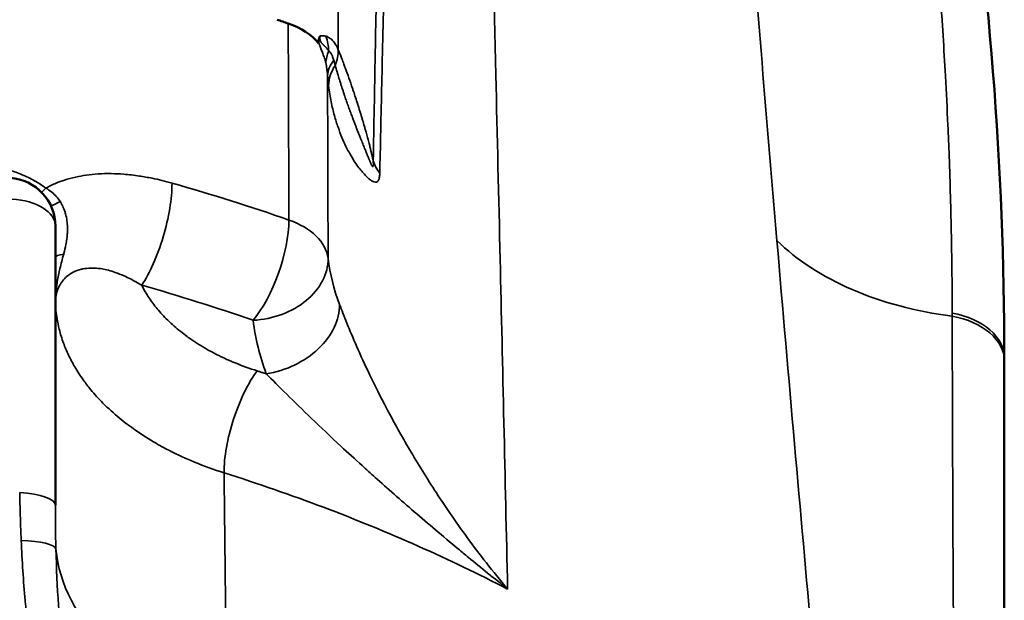
# Model space of a CAD drawing. Units: millimetres. Extents: x 0 to 2800, y 0 to 1980.
# Drawn here: x 1583 to 1616, y 1588 to 1607 of the extents above; entities that cross this region are included whole.
import ezdxf

# ---------------------------------------------------------------- set-up
doc = ezdxf.new("R2010")
doc.units = ezdxf.units.MM
doc.header["$LTSCALE"] = 6.666667
doc.layers.add('Visible (ISO)', color=7, linetype='Continuous', lineweight=50)
doc.layers.add('Visible Narrow (ISO)', color=7, linetype='Continuous', lineweight=35)

msp = doc.modelspace()

# ---------------------------------------------------------------- linework, layer by layer
at = {"layer": 'Visible (ISO)'}
for p, q in [((1593.308, 1606.542), (1593.309, 1606.507)), ((1616.07, 1596.071), (1616.07, 1595.967))]:
    msp.add_line(p, q, dxfattribs=at)
msp.add_arc((1582.97, 1600.435), 1.6, 359.9998, 86.2945, dxfattribs=at)
for centre, major_axis, start_param, end_param in [((1567.07, 1577.196), (53, 0), 1.074648, 1.082559), ((1591.11, 1605.743), (2.5, 0), 0.495903, 1.074648)]:
    msp.add_ellipse(centre, major_axis=major_axis, ratio=0.642788, start_param=start_param, end_param=end_param, dxfattribs=at)
for points in [[(1614.57, 1615.08), (1615.567, 1608.739), (1616.07, 1602.369), (1616.07, 1596.071)], [(1593.308, 1606.542), (1593.308, 1606.575), (1593.312, 1606.634), (1593.33, 1606.698), (1593.348, 1606.73), (1593.358, 1606.743)], [(1608.333, 1602.206), (1608.332, 1602.205), (1608.332, 1602.205), (1608.331, 1602.205)], [(1593.742, 1593.419), (1593.742, 1593.419), (1593.742, 1593.419), (1593.742, 1593.419)]]:
    msp.add_open_spline(points, degree=3, dxfattribs=at)
for points, knots in [([(1584.57, 1600.435), (1584.57, 1599.797), (1584.57, 1599.167), (1584.57, 1598.548), (1584.57, 1598.082), (1584.57, 1597.622), (1584.57, 1597.17), (1584.57, 1596.874), (1584.57, 1596.581), (1584.57, 1596.291), (1584.57, 1595.551), (1584.57, 1594.829), (1584.57, 1594.112), (1584.57, 1594.05), (1584.57, 1593.988), (1584.57, 1593.926), (1584.57, 1593.098), (1584.57, 1592.279), (1584.57, 1591.477), (1584.57, 1591.375), (1584.57, 1591.273), (1584.57, 1591.172)], [0.0000002, 0.0000002, 0.0000002, 0.0000002, 0.1901259, 0.1901259, 0.1901259, 0.3333333, 0.3333333, 0.3333333, 0.42712, 0.42712, 0.42712, 0.6666667, 0.6666667, 0.6666667, 0.6874688, 0.6874688, 0.6874688, 0.964811, 0.964811, 0.964811, 1, 1, 1, 1]), ([(1616.07, 1595.967), (1616.07, 1595.658), (1616.07, 1595.349), (1616.07, 1595.04), (1616.07, 1594.681), (1616.07, 1594.322), (1616.07, 1593.964), (1616.07, 1593.572), (1616.07, 1593.181), (1616.07, 1592.791), (1616.07, 1592.367), (1616.07, 1591.943), (1616.07, 1591.521), (1616.07, 1591.061), (1616.07, 1590.602), (1616.07, 1590.144), (1616.07, 1589.885), (1616.07, 1589.625), (1616.07, 1589.366), (1616.07, 1589.127), (1616.07, 1588.889), (1616.07, 1588.651), (1616.07, 1588.109), (1616.07, 1587.568), (1616.07, 1587.029), (1616.07, 1586.44), (1616.07, 1585.852), (1616.07, 1585.266), (1616.07, 1584.625), (1616.07, 1583.986), (1616.07, 1583.349), (1616.07, 1583.201), (1616.07, 1583.053), (1616.07, 1582.905), (1616.07, 1582.356), (1616.07, 1581.809), (1616.07, 1581.262), (1616.07, 1580.501), (1616.07, 1579.743), (1616.07, 1578.987), (1616.07, 1578.176), (1616.07, 1577.368), (1616.07, 1576.563)], [0, 0, 0, 0, 0.0463753, 0.0463753, 0.0463753, 0.1004171, 0.1004171, 0.1004171, 0.1594979, 0.1594979, 0.1594979, 0.2237285, 0.2237285, 0.2237285, 0.2936637, 0.2936637, 0.2936637, 0.3333333, 0.3333333, 0.3333333, 0.3699264, 0.3699264, 0.3699264, 0.4531389, 0.4531389, 0.4531389, 0.5441048, 0.5441048, 0.5441048, 0.6435539, 0.6435539, 0.6435539, 0.6666667, 0.6666667, 0.6666667, 0.7524425, 0.7524425, 0.7524425, 0.8718853, 0.8718853, 0.8718853, 0.9999993, 0.9999993, 0.9999993, 0.9999993])]:
    msp.add_open_spline(points, degree=3, knots=knots, dxfattribs=at)
at = {"layer": 'Visible Narrow (ISO)'}
for p, q in [((1593.959, 1617.061), (1593.959, 1606.287)), ((1614.34, 1597.551), (1614.34, 1597.447))]:
    msp.add_line(p, q, dxfattribs=at)
for centre, major_axis, ratio, start_param, end_param in [((1592.241, 1606.266), (-0.459, 1.428), 0.928601, 4.408967, 4.740917), ((1595.982, 1606.212), (-2.399, -0.702), 0.614499, 5.818509, 6.06467), ((1592.495, 1606.079), (1.385, 0.576), 0.829772, 5.574387, 5.981807), ((1596.1, 1605.536), (-2.493, -0.189), 0.526248, 5.832933, 6.22468), ((1596.128, 1605.249), (-2.481, -0.306), 0.6578, 5.779938, 6.191319), ((1597.562, 1602.946), (-2.5, 0.047), 0.688602, 0.230515, 0.487353), ((1567.07, 1620.093), (-49.247, 0), 0.642788, 2.562391, 2.562438), ((1587.435, 1600.389), (0.681, 2.405), 0.308923, 3.883703, 5.454506), ((1567.07, 1570.685), (-53, 0), 0.642788, 4.215732, 4.297303), ((1584.74, 1602.61), (-0.876, -1.218), 0.125673, 0.616757, 0.818969), ((1582.97, 1600.435), (1.6, 0), 0.563614, 0, 1.471306), ((1585.452, 1601.857), (-1.266, -0.805), 0.110227, 0.557054, 0.896656), ((1591.132, 1599.224), (0.822, 2.361), 0.365012, 3.903669, 5.474465), ((1591.132, 1599.224), (2.5, 0.01), 0.641571, 0.079851, 1.071693), ((1617.003, 1603.727), (-9.967, -0.811), 0.637031, 0.50334, 1.248906), ((1586.07, 1599.402), (-1.5, 0), 0.122029, 5.666655, 6.283183), ((1591.132, 1599.224), (2.48, 0.318), 0.763452, 4.61473, 6.188308), ((1609.593, 1600.202), (-16.024, 0), 0.638734, 0.082264, 0.233282), ((1567.07, 1568.77), (-50.5, 0), 0.642788, 4.215732, 4.297302), ((1586.07, 1598.143), (-1.5, 0), 0.282487, 6.1412, 6.283185), ((1591.572, 1597.449), (2.345, 0.867), 0.745283, 4.443486, 6.022112), ((1609.594, 1598.287), (-18.524, 0), 0.642788, 0.082312, 0.233326), ((1613.715, 1596.103), (2.354, -0.054), 0.641018, 0.014782, 1.317102), ((1613.713, 1595.999), (2.357, -0.054), 0.641082, 0.014648, 1.316116), ((1591.27, 1593.715), (0.751, 2.385), 0.33701, 0.751488, 2.334835), ((1582.97, 1591.172), (1.6, 0), 0.276434, 6.283185, 7.590748), ((1582.991, 1589.663), (1.599, 0.047), 0.211443, 0.046592, 1.282329), ((1594.57, 1590.118), (-10, 0), 0.653067, 0.060168, 1.125192)]:
    msp.add_ellipse(centre, major_axis=major_axis, ratio=ratio, start_param=start_param, end_param=end_param, dxfattribs=at)
for points, knots in [([(1598.427, 1637.126), (1598.553, 1632.067), (1598.68, 1626.891), (1598.808, 1621.619), (1598.82, 1621.134), (1598.831, 1620.648), (1598.843, 1620.16), (1598.959, 1615.358), (1599.075, 1610.472), (1599.192, 1605.451), (1599.239, 1603.431), (1599.287, 1601.39), (1599.334, 1599.328), (1599.417, 1595.743), (1599.5, 1592.096), (1599.583, 1588.392)], [0, 0, 0, 0, 0.3333333, 0.3333333, 0.3333333, 0.3640311, 0.3640311, 0.3640311, 0.6666667, 0.6666667, 0.6666667, 0.7883963, 0.7883963, 0.7883963, 1, 1, 1, 1]), ([(1606.984, 1618.816), (1607.148, 1616.729), (1607.479, 1612.547), (1607.991, 1606.258), (1608.345, 1602.057), (1608.521, 1599.954)], [0.0000001, 0.0000001, 0.0000001, 0.0000001, 0.3333333, 0.6666667, 1, 1, 1, 1]), ([(1613.135, 1616.012), (1613.245, 1615.166), (1613.349, 1614.316), (1613.444, 1613.464), (1613.544, 1612.57), (1613.636, 1611.673), (1613.72, 1610.774), (1613.746, 1610.495), (1613.771, 1610.217), (1613.795, 1609.938), (1613.848, 1609.323), (1613.898, 1608.707), (1613.943, 1608.09), (1614.009, 1607.201), (1614.067, 1606.309), (1614.116, 1605.415), (1614.146, 1604.872), (1614.173, 1604.327), (1614.197, 1603.782), (1614.213, 1603.438), (1614.227, 1603.093), (1614.239, 1602.748), (1614.272, 1601.863), (1614.297, 1600.977), (1614.314, 1600.088), (1614.329, 1599.244), (1614.338, 1598.398), (1614.34, 1597.551)], [0, 0, 0, 0, 0.140457, 0.140457, 0.140457, 0.287755, 0.287755, 0.287755, 0.333333, 0.333333, 0.333333, 0.433817, 0.433817, 0.433817, 0.578671, 0.578671, 0.578671, 0.666667, 0.666667, 0.666667, 0.722282, 0.722282, 0.722282, 0.864712, 0.864712, 0.864712, 1, 1, 1, 1]), ([(1595.121, 1602.599), (1595.143, 1603.782), (1595.165, 1604.962), (1595.187, 1606.14), (1595.188, 1606.164), (1595.188, 1606.188), (1595.189, 1606.211), (1595.211, 1607.413), (1595.234, 1608.611), (1595.256, 1609.807), (1595.257, 1609.848), (1595.258, 1609.889), (1595.259, 1609.929), (1595.28, 1611.084), (1595.302, 1612.236), (1595.324, 1613.386)], [0, 0, 0, 0, 0.326679, 0.326679, 0.326679, 0.333333, 0.333333, 0.333333, 0.666667, 0.666667, 0.666667, 0.678015, 0.678015, 0.678015, 1, 1, 1, 1]), ([(1595.338, 1602.182), (1595.342, 1602.338), (1595.345, 1602.495), (1595.349, 1602.651), (1595.371, 1603.676), (1595.394, 1604.704), (1595.417, 1605.735), (1595.444, 1606.924), (1595.471, 1608.118), (1595.498, 1609.315), (1595.524, 1610.513), (1595.551, 1611.714), (1595.578, 1612.92)], [0.0000002, 0.0000002, 0.0000002, 0.0000002, 0.0441532, 0.0441532, 0.0441532, 0.3333333, 0.3333333, 0.3333333, 0.6666667, 0.6666667, 0.6666667, 0.9999999, 0.9999999, 0.9999999, 0.9999999]), ([(1592.3, 1607.156), (1592.302, 1606.436), (1592.305, 1605.715), (1592.307, 1604.992), (1592.31, 1604.269), (1592.312, 1603.545), (1592.315, 1602.819), (1592.318, 1602.093), (1592.321, 1601.365), (1592.324, 1600.636)], [0, 0, 0, 0, 0.3333333, 0.3333333, 0.3333333, 0.6666667, 0.6666667, 0.6666667, 1, 1, 1, 1]), ([(1593.358, 1606.743), (1593.357, 1606.74), (1593.356, 1606.737), (1593.356, 1606.734), (1593.354, 1606.727), (1593.353, 1606.719), (1593.352, 1606.712), (1593.351, 1606.703), (1593.35, 1606.694), (1593.35, 1606.686), (1593.35, 1606.683), (1593.35, 1606.681), (1593.35, 1606.679), (1593.35, 1606.672), (1593.35, 1606.665), (1593.35, 1606.658), (1593.351, 1606.654), (1593.351, 1606.649), (1593.352, 1606.645), (1593.352, 1606.64), (1593.353, 1606.635), (1593.354, 1606.63), (1593.355, 1606.624), (1593.356, 1606.618), (1593.358, 1606.612), (1593.359, 1606.608), (1593.36, 1606.604), (1593.361, 1606.6), (1593.363, 1606.594), (1593.365, 1606.587), (1593.367, 1606.581), (1593.368, 1606.578), (1593.369, 1606.575), (1593.37, 1606.573), (1593.373, 1606.567), (1593.375, 1606.561), (1593.378, 1606.556), (1593.38, 1606.553), (1593.381, 1606.55), (1593.382, 1606.548), (1593.385, 1606.543), (1593.387, 1606.539), (1593.39, 1606.536), (1593.392, 1606.532), (1593.395, 1606.528), (1593.397, 1606.525), (1593.399, 1606.522), (1593.401, 1606.52), (1593.403, 1606.517), (1593.407, 1606.511), (1593.412, 1606.505), (1593.418, 1606.5), (1593.423, 1606.494), (1593.428, 1606.489), (1593.433, 1606.483), (1593.439, 1606.477), (1593.444, 1606.472), (1593.45, 1606.466), (1593.453, 1606.464), (1593.456, 1606.461), (1593.458, 1606.458), (1593.462, 1606.455), (1593.465, 1606.452), (1593.468, 1606.449), (1593.473, 1606.444), (1593.478, 1606.439), (1593.483, 1606.434), (1593.485, 1606.433), (1593.486, 1606.432), (1593.487, 1606.43), (1593.494, 1606.424), (1593.5, 1606.417), (1593.507, 1606.41), (1593.514, 1606.404), (1593.521, 1606.396), (1593.528, 1606.389), (1593.531, 1606.385), (1593.535, 1606.382), (1593.538, 1606.378), (1593.542, 1606.374), (1593.546, 1606.37), (1593.55, 1606.365), (1593.556, 1606.359), (1593.562, 1606.352), (1593.568, 1606.345), (1593.569, 1606.343), (1593.571, 1606.341), (1593.572, 1606.34), (1593.58, 1606.331), (1593.588, 1606.321), (1593.596, 1606.312), (1593.603, 1606.302), (1593.612, 1606.292), (1593.62, 1606.281), (1593.623, 1606.276), (1593.627, 1606.271), (1593.63, 1606.266), (1593.635, 1606.26), (1593.639, 1606.253), (1593.644, 1606.246)], [0, 0, 0, 0, 0.0150667, 0.0150667, 0.0150667, 0.05, 0.05, 0.05, 0.0898842, 0.0898842, 0.0898842, 0.1, 0.1, 0.1, 0.1300329, 0.1300329, 0.1300329, 0.15, 0.15, 0.15, 0.1726572, 0.1726572, 0.1726572, 0.2, 0.2, 0.2, 0.2175191, 0.2175191, 0.2175191, 0.25, 0.25, 0.25, 0.2651774, 0.2651774, 0.2651774, 0.3, 0.3, 0.3, 0.3189715, 0.3189715, 0.3189715, 0.35, 0.35, 0.35, 0.3795343, 0.3795343, 0.3795343, 0.4, 0.4, 0.4, 0.45, 0.45, 0.45, 0.5, 0.5, 0.5, 0.55, 0.55, 0.55, 0.5724545, 0.5724545, 0.5724545, 0.6, 0.6, 0.6, 0.6397158, 0.6397158, 0.6397158, 0.65, 0.65, 0.65, 0.7, 0.7, 0.7, 0.75, 0.75, 0.75, 0.7742938, 0.7742938, 0.7742938, 0.8, 0.8, 0.8, 0.8406834, 0.8406834, 0.8406834, 0.85, 0.85, 0.85, 0.9, 0.9, 0.9, 0.95, 0.95, 0.95, 0.9714626, 0.9714626, 0.9714626, 0.9999062, 0.9999062, 0.9999062, 0.9999062]), ([(1593.554, 1606.733), (1593.535, 1606.737), (1593.516, 1606.74), (1593.498, 1606.743), (1593.494, 1606.744), (1593.49, 1606.744), (1593.487, 1606.744), (1593.473, 1606.746), (1593.459, 1606.747), (1593.446, 1606.748), (1593.437, 1606.748), (1593.429, 1606.748), (1593.421, 1606.748), (1593.414, 1606.748), (1593.406, 1606.748), (1593.399, 1606.748), (1593.385, 1606.747), (1593.371, 1606.745), (1593.358, 1606.743)], [0, 0, 0, 0, 0.279049, 0.279049, 0.279049, 0.333333, 0.333333, 0.333333, 0.541049, 0.541049, 0.541049, 0.666667, 0.666667, 0.666667, 0.781723, 0.781723, 0.781723, 1, 1, 1, 1]), ([(1593.959, 1606.287), (1593.925, 1606.377), (1593.842, 1606.528), (1593.697, 1606.674), (1593.6, 1606.722), (1593.554, 1606.733)], [0.000045, 0.000045, 0.000045, 0.000045, 0.3333333, 0.6666667, 0.9999819, 0.9999819, 0.9999819, 0.9999819]), ([(1593.308, 1606.542), (1593.319, 1606.504), (1593.332, 1606.464), (1593.347, 1606.423), (1593.361, 1606.382), (1593.379, 1606.338), (1593.396, 1606.294), (1593.414, 1606.25), (1593.432, 1606.204), (1593.449, 1606.157), (1593.467, 1606.11), (1593.484, 1606.06), (1593.501, 1606.009), (1593.517, 1605.957), (1593.533, 1605.903), (1593.546, 1605.847)], [0, 0, 0, 0, 0.2, 0.2, 0.2, 0.4, 0.4, 0.4, 0.6, 0.6, 0.6, 0.8, 0.8, 0.8, 1, 1, 1, 1]), ([(1595.121, 1602.599), (1595.114, 1602.63), (1595.108, 1602.661), (1595.101, 1602.691), (1595.093, 1602.729), (1595.084, 1602.768), (1595.075, 1602.806), (1595.066, 1602.847), (1595.056, 1602.889), (1595.046, 1602.931), (1595.045, 1602.936), (1595.044, 1602.94), (1595.043, 1602.945), (1595.033, 1602.985), (1595.023, 1603.026), (1595.013, 1603.067), (1595, 1603.116), (1594.988, 1603.165), (1594.975, 1603.215), (1594.967, 1603.245), (1594.959, 1603.274), (1594.951, 1603.304), (1594.945, 1603.328), (1594.939, 1603.352), (1594.932, 1603.377), (1594.916, 1603.435), (1594.9, 1603.493), (1594.884, 1603.553), (1594.872, 1603.594), (1594.86, 1603.636), (1594.848, 1603.678), (1594.842, 1603.7), (1594.836, 1603.722), (1594.829, 1603.744), (1594.809, 1603.813), (1594.789, 1603.883), (1594.768, 1603.953), (1594.757, 1603.991), (1594.745, 1604.029), (1594.734, 1604.067), (1594.722, 1604.105), (1594.71, 1604.143), (1594.699, 1604.182), (1594.673, 1604.264), (1594.647, 1604.348), (1594.62, 1604.432), (1594.616, 1604.446), (1594.612, 1604.46), (1594.607, 1604.474), (1594.583, 1604.551), (1594.558, 1604.628), (1594.532, 1604.707), (1594.511, 1604.771), (1594.49, 1604.835), (1594.468, 1604.9), (1594.456, 1604.936), (1594.444, 1604.973), (1594.431, 1605.01), (1594.394, 1605.12), (1594.355, 1605.233), (1594.315, 1605.347), (1594.276, 1605.457), (1594.236, 1605.568), (1594.195, 1605.681), (1594.179, 1605.724), (1594.163, 1605.768), (1594.146, 1605.812), (1594.125, 1605.869), (1594.103, 1605.927), (1594.081, 1605.984), (1594.047, 1606.07), (1594.013, 1606.156), (1593.978, 1606.241), (1593.972, 1606.256), (1593.966, 1606.272), (1593.959, 1606.287)], [0, 0, 0, 0, 0.030085, 0.030085, 0.030085, 0.067002, 0.067002, 0.067002, 0.106772, 0.106772, 0.106772, 0.111111, 0.111111, 0.111111, 0.149452, 0.149452, 0.149452, 0.195189, 0.195189, 0.195189, 0.222222, 0.222222, 0.222222, 0.244178, 0.244178, 0.244178, 0.296617, 0.296617, 0.296617, 0.333333, 0.333333, 0.333333, 0.352675, 0.352675, 0.352675, 0.412525, 0.412525, 0.412525, 0.444444, 0.444444, 0.444444, 0.47638, 0.47638, 0.47638, 0.544468, 0.544468, 0.544468, 0.555556, 0.555556, 0.555556, 0.617051, 0.617051, 0.617051, 0.666667, 0.666667, 0.666667, 0.694352, 0.694352, 0.694352, 0.777778, 0.777778, 0.777778, 0.857923, 0.857923, 0.857923, 0.888889, 0.888889, 0.888889, 0.929068, 0.929068, 0.929068, 0.989136, 0.989136, 0.989136, 1, 1, 1, 1]), ([(1593.546, 1605.847), (1593.553, 1605.82), (1593.56, 1605.79), (1593.566, 1605.758), (1593.572, 1605.726), (1593.577, 1605.692), (1593.582, 1605.657), (1593.587, 1605.622), (1593.592, 1605.585), (1593.596, 1605.546), (1593.6, 1605.507), (1593.603, 1605.467), (1593.606, 1605.424)], [0.0001063, 0.0001063, 0.0001063, 0.0001063, 0.25, 0.25, 0.25, 0.5, 0.5, 0.5, 0.75, 0.75, 0.75, 0.9999914, 0.9999914, 0.9999914, 0.9999914]), ([(1593.812, 1605.937), (1593.817, 1605.918), (1593.823, 1605.9), (1593.828, 1605.881), (1593.828, 1605.879), (1593.829, 1605.877), (1593.829, 1605.875), (1593.834, 1605.858), (1593.838, 1605.842), (1593.843, 1605.825), (1593.845, 1605.816), (1593.847, 1605.807), (1593.849, 1605.799), (1593.852, 1605.788), (1593.855, 1605.778), (1593.857, 1605.767)], [0.0000069, 0.0000069, 0.0000069, 0.0000069, 0.3333333, 0.3333333, 0.3333333, 0.3681868, 0.3681868, 0.3681868, 0.6666667, 0.6666667, 0.6666667, 0.8170771, 0.8170771, 0.8170771, 0.9999745, 0.9999745, 0.9999745, 0.9999745]), ([(1593.857, 1605.767), (1593.862, 1605.75), (1593.867, 1605.734), (1593.872, 1605.717), (1593.893, 1605.644), (1593.915, 1605.572), (1593.935, 1605.503), (1593.942, 1605.482), (1593.948, 1605.462), (1593.954, 1605.442), (1593.973, 1605.378), (1593.992, 1605.317), (1594.011, 1605.256), (1594.025, 1605.214), (1594.038, 1605.171), (1594.051, 1605.13), (1594.062, 1605.096), (1594.073, 1605.061), (1594.084, 1605.028), (1594.108, 1604.955), (1594.131, 1604.884), (1594.154, 1604.816), (1594.156, 1604.809), (1594.159, 1604.802), (1594.161, 1604.795), (1594.181, 1604.735), (1594.201, 1604.677), (1594.221, 1604.62), (1594.238, 1604.57), (1594.255, 1604.522), (1594.272, 1604.475), (1594.276, 1604.463), (1594.281, 1604.451), (1594.285, 1604.439), (1594.306, 1604.38), (1594.326, 1604.324), (1594.345, 1604.27), (1594.355, 1604.245), (1594.364, 1604.219), (1594.373, 1604.194), (1594.383, 1604.167), (1594.393, 1604.141), (1594.403, 1604.115), (1594.422, 1604.065), (1594.44, 1604.016), (1594.457, 1603.97), (1594.46, 1603.962), (1594.464, 1603.953), (1594.467, 1603.945), (1594.481, 1603.908), (1594.495, 1603.871), (1594.509, 1603.836), (1594.523, 1603.797), (1594.538, 1603.76), (1594.552, 1603.724), (1594.553, 1603.72), (1594.555, 1603.715), (1594.557, 1603.711), (1594.573, 1603.671), (1594.588, 1603.632), (1594.602, 1603.595), (1594.611, 1603.572), (1594.62, 1603.55), (1594.629, 1603.528), (1594.634, 1603.514), (1594.64, 1603.501), (1594.645, 1603.487), (1594.659, 1603.452), (1594.672, 1603.419), (1594.685, 1603.387), (1594.69, 1603.375), (1594.695, 1603.363), (1594.699, 1603.352), (1594.707, 1603.332), (1594.715, 1603.312), (1594.723, 1603.293), (1594.735, 1603.263), (1594.747, 1603.234), (1594.758, 1603.206), (1594.76, 1603.202), (1594.761, 1603.199), (1594.763, 1603.195), (1594.772, 1603.171), (1594.782, 1603.148), (1594.791, 1603.125), (1594.801, 1603.099), (1594.812, 1603.074), (1594.822, 1603.05), (1594.831, 1603.026), (1594.841, 1603.002), (1594.85, 1602.98), (1594.858, 1602.962), (1594.865, 1602.944), (1594.872, 1602.927), (1594.873, 1602.923), (1594.875, 1602.918), (1594.877, 1602.914), (1594.886, 1602.893), (1594.894, 1602.873), (1594.902, 1602.853), (1594.907, 1602.84), (1594.913, 1602.827), (1594.918, 1602.814), (1594.92, 1602.808), (1594.923, 1602.802), (1594.925, 1602.796), (1594.933, 1602.778), (1594.94, 1602.761), (1594.947, 1602.744), (1594.951, 1602.733), (1594.956, 1602.722), (1594.96, 1602.712), (1594.962, 1602.706), (1594.965, 1602.7), (1594.967, 1602.694), (1594.974, 1602.679), (1594.98, 1602.663), (1594.986, 1602.649), (1594.99, 1602.639), (1594.994, 1602.63), (1594.997, 1602.622), (1595, 1602.617), (1595.002, 1602.611), (1595.004, 1602.606), (1595.01, 1602.593), (1595.015, 1602.58), (1595.02, 1602.567), (1595.024, 1602.558), (1595.028, 1602.55), (1595.032, 1602.541), (1595.033, 1602.538), (1595.034, 1602.535), (1595.036, 1602.532), (1595.041, 1602.52), (1595.046, 1602.51), (1595.05, 1602.499), (1595.055, 1602.489), (1595.059, 1602.48), (1595.064, 1602.471), (1595.068, 1602.462), (1595.073, 1602.453), (1595.077, 1602.446), (1595.081, 1602.439), (1595.085, 1602.432), (1595.089, 1602.427), (1595.093, 1602.421), (1595.096, 1602.417), (1595.1, 1602.415), (1595.103, 1602.412), (1595.106, 1602.411), (1595.109, 1602.412), (1595.112, 1602.413), (1595.114, 1602.416), (1595.117, 1602.42), (1595.119, 1602.425), (1595.121, 1602.432), (1595.122, 1602.44), (1595.123, 1602.443), (1595.123, 1602.447), (1595.123, 1602.45), (1595.124, 1602.456), (1595.125, 1602.463), (1595.125, 1602.47), (1595.126, 1602.481), (1595.126, 1602.493), (1595.126, 1602.507), (1595.126, 1602.52), (1595.125, 1602.534), (1595.124, 1602.55), (1595.124, 1602.56), (1595.123, 1602.571), (1595.122, 1602.582), (1595.122, 1602.588), (1595.121, 1602.593), (1595.121, 1602.599)], [0, 0, 0, 0, 0.0046611, 0.0046611, 0.0046611, 0.025, 0.025, 0.025, 0.0309846, 0.0309846, 0.0309846, 0.05, 0.05, 0.05, 0.0635617, 0.0635617, 0.0635617, 0.075, 0.075, 0.075, 0.1, 0.1, 0.1, 0.102552, 0.102552, 0.102552, 0.125, 0.125, 0.125, 0.1447671, 0.1447671, 0.1447671, 0.15, 0.15, 0.15, 0.175, 0.175, 0.175, 0.1870028, 0.1870028, 0.1870028, 0.2, 0.2, 0.2, 0.225, 0.225, 0.225, 0.2294517, 0.2294517, 0.2294517, 0.25, 0.25, 0.25, 0.2722005, 0.2722005, 0.2722005, 0.275, 0.275, 0.275, 0.3, 0.3, 0.3, 0.3153761, 0.3153761, 0.3153761, 0.325, 0.325, 0.325, 0.35, 0.35, 0.35, 0.3591012, 0.3591012, 0.3591012, 0.375, 0.375, 0.375, 0.4, 0.4, 0.4, 0.4035065, 0.4035065, 0.4035065, 0.425, 0.425, 0.425, 0.45, 0.45, 0.45, 0.475, 0.475, 0.475, 0.494875, 0.494875, 0.494875, 0.5, 0.5, 0.5, 0.525, 0.525, 0.525, 0.5421294, 0.5421294, 0.5421294, 0.55, 0.55, 0.55, 0.575, 0.575, 0.575, 0.5906648, 0.5906648, 0.5906648, 0.6, 0.6, 0.6, 0.625, 0.625, 0.625, 0.6407913, 0.6407913, 0.6407913, 0.65, 0.65, 0.65, 0.675, 0.675, 0.675, 0.693187, 0.693187, 0.693187, 0.7, 0.7, 0.7, 0.725, 0.725, 0.725, 0.75, 0.75, 0.75, 0.775, 0.775, 0.775, 0.8, 0.8, 0.8, 0.825, 0.825, 0.825, 0.85, 0.85, 0.85, 0.875, 0.875, 0.875, 0.9, 0.9, 0.9, 0.9090004, 0.9090004, 0.9090004, 0.925, 0.925, 0.925, 0.95, 0.95, 0.95, 0.975, 0.975, 0.975, 0.9918945, 0.9918945, 0.9918945, 0.9999999, 0.9999999, 0.9999999, 0.9999999]), ([(1593.606, 1605.424), (1593.607, 1604.754), (1593.611, 1603.412), (1593.617, 1601.391), (1593.622, 1600.039), (1593.624, 1599.361)], [0, 0, 0, 0, 0.3333333, 0.6666667, 1, 1, 1, 1]), ([(1593.606, 1605.424), (1593.608, 1605.387), (1593.615, 1605.314), (1593.626, 1605.203), (1593.634, 1605.13), (1593.639, 1605.093)], [0, 0, 0, 0, 0.3333333, 0.6666667, 0.9999898, 0.9999898, 0.9999898, 0.9999898]), ([(1593.639, 1605.093), (1593.663, 1604.901), (1593.692, 1604.724), (1593.725, 1604.561), (1593.758, 1604.397), (1593.794, 1604.246), (1593.833, 1604.106), (1593.871, 1603.966), (1593.912, 1603.836), (1593.954, 1603.714), (1593.996, 1603.593), (1594.039, 1603.48), (1594.083, 1603.375), (1594.127, 1603.27), (1594.171, 1603.172), (1594.216, 1603.081), (1594.261, 1602.989), (1594.306, 1602.905), (1594.351, 1602.826), (1594.395, 1602.747), (1594.44, 1602.673), (1594.483, 1602.605), (1594.527, 1602.537), (1594.571, 1602.475), (1594.613, 1602.416), (1594.656, 1602.358), (1594.697, 1602.305), (1594.738, 1602.256), (1594.778, 1602.207), (1594.818, 1602.163), (1594.856, 1602.123), (1594.895, 1602.084), (1594.932, 1602.048), (1594.967, 1602.018), (1595.003, 1601.987), (1595.037, 1601.961), (1595.069, 1601.941), (1595.101, 1601.921), (1595.131, 1601.906), (1595.158, 1601.898), (1595.185, 1601.891), (1595.208, 1601.89), (1595.23, 1601.897), (1595.251, 1601.903), (1595.269, 1601.918), (1595.285, 1601.94), (1595.3, 1601.963), (1595.313, 1601.994), (1595.322, 1602.034), (1595.331, 1602.074), (1595.337, 1602.123), (1595.338, 1602.182)], [0, 0, 0, 0, 0.058824, 0.058824, 0.058824, 0.117647, 0.117647, 0.117647, 0.176471, 0.176471, 0.176471, 0.235294, 0.235294, 0.235294, 0.294118, 0.294118, 0.294118, 0.352941, 0.352941, 0.352941, 0.411765, 0.411765, 0.411765, 0.470588, 0.470588, 0.470588, 0.529412, 0.529412, 0.529412, 0.588235, 0.588235, 0.588235, 0.647059, 0.647059, 0.647059, 0.705882, 0.705882, 0.705882, 0.764706, 0.764706, 0.764706, 0.823529, 0.823529, 0.823529, 0.882353, 0.882353, 0.882353, 0.941176, 0.941176, 0.941176, 1, 1, 1, 1]), ([(1584.254, 1601.698), (1584.132, 1601.787), (1584.007, 1601.868), (1583.876, 1601.942), (1583.745, 1602.015), (1583.609, 1602.082), (1583.471, 1602.139), (1583.332, 1602.197), (1583.191, 1602.246), (1583.049, 1602.285), (1582.908, 1602.325), (1582.766, 1602.355), (1582.623, 1602.376)], [0, 0, 0, 0, 0.25, 0.25, 0.25, 0.5, 0.5, 0.5, 0.75, 0.75, 0.75, 1, 1, 1, 1]), ([(1584.254, 1601.698), (1584.364, 1601.757), (1584.479, 1601.812), (1584.6, 1601.861), (1584.688, 1601.897), (1584.778, 1601.929), (1584.872, 1601.959), (1584.992, 1601.998), (1585.117, 1602.032), (1585.248, 1602.061), (1585.36, 1602.086), (1585.475, 1602.107), (1585.594, 1602.124), (1585.723, 1602.142), (1585.855, 1602.156), (1585.992, 1602.165), (1586.13, 1602.174), (1586.272, 1602.178), (1586.418, 1602.176), (1586.554, 1602.175), (1586.694, 1602.169), (1586.838, 1602.157), (1587.006, 1602.145), (1587.18, 1602.125), (1587.361, 1602.097), (1587.498, 1602.076), (1587.639, 1602.051), (1587.784, 1602.021), (1587.995, 1601.978), (1588.215, 1601.924), (1588.443, 1601.859)], [0.0000014, 0.0000014, 0.0000014, 0.0000014, 0.1162444, 0.1162444, 0.1162444, 0.2, 0.2, 0.2, 0.3076327, 0.3076327, 0.3076327, 0.4, 0.4, 0.4, 0.4998333, 0.4998333, 0.4998333, 0.6, 0.6, 0.6, 0.6925485, 0.6925485, 0.6925485, 0.8, 0.8, 0.8, 0.8812907, 0.8812907, 0.8812907, 0.9999982, 0.9999982, 0.9999982, 0.9999982]), ([(1584.732, 1601.246), (1584.696, 1601.302), (1584.614, 1601.412), (1584.456, 1601.564), (1584.326, 1601.656), (1584.254, 1601.698)], [0, 0, 0, 0, 0.3333333, 0.6666667, 0.9999421, 0.9999421, 0.9999421, 0.9999421]), ([(1584.846, 1599.508), (1584.847, 1599.513), (1584.848, 1599.517), (1584.85, 1599.522), (1584.877, 1599.622), (1584.902, 1599.724), (1584.922, 1599.831), (1584.924, 1599.841), (1584.925, 1599.85), (1584.927, 1599.86), (1584.945, 1599.959), (1584.959, 1600.062), (1584.967, 1600.165), (1584.969, 1600.189), (1584.97, 1600.213), (1584.971, 1600.236), (1584.976, 1600.331), (1584.974, 1600.425), (1584.966, 1600.517), (1584.964, 1600.547), (1584.96, 1600.578), (1584.956, 1600.609), (1584.945, 1600.69), (1584.929, 1600.77), (1584.907, 1600.846), (1584.897, 1600.883), (1584.886, 1600.918), (1584.873, 1600.953), (1584.849, 1601.02), (1584.821, 1601.084), (1584.79, 1601.143), (1584.772, 1601.179), (1584.752, 1601.213), (1584.732, 1601.246)], [0, 0, 0, 0, 0.007992, 0.007992, 0.007992, 0.184494, 0.184494, 0.184494, 0.2, 0.2, 0.2, 0.362663, 0.362663, 0.362663, 0.4, 0.4, 0.4, 0.549672, 0.549672, 0.549672, 0.6, 0.6, 0.6, 0.734924, 0.734924, 0.734924, 0.8, 0.8, 0.8, 0.925902, 0.925902, 0.925902, 1, 1, 1, 1]), ([(1584.585, 1598.203), (1584.595, 1598.32), (1584.611, 1598.444), (1584.632, 1598.575), (1584.633, 1598.581), (1584.634, 1598.586), (1584.635, 1598.592), (1584.658, 1598.729), (1584.687, 1598.873), (1584.723, 1599.026), (1584.758, 1599.178), (1584.8, 1599.338), (1584.846, 1599.508)], [0, 0, 0, 0, 0.320141, 0.320141, 0.320141, 0.333333, 0.333333, 0.333333, 0.666667, 0.666667, 0.666667, 1, 1, 1, 1]), ([(1587.435, 1598.474), (1587.307, 1598.55), (1587.182, 1598.619), (1587.061, 1598.681), (1586.991, 1598.717), (1586.922, 1598.75), (1586.854, 1598.78), (1586.752, 1598.826), (1586.652, 1598.866), (1586.555, 1598.9), (1586.479, 1598.927), (1586.404, 1598.949), (1586.331, 1598.968), (1586.259, 1598.987), (1586.19, 1599.002), (1586.122, 1599.014), (1586.035, 1599.028), (1585.952, 1599.037), (1585.873, 1599.041), (1585.831, 1599.043), (1585.791, 1599.043), (1585.751, 1599.042), (1585.657, 1599.04), (1585.569, 1599.03), (1585.486, 1599.013), (1585.468, 1599.01), (1585.451, 1599.006), (1585.434, 1599.002), (1585.337, 1598.978), (1585.248, 1598.946), (1585.166, 1598.905), (1585.085, 1598.863), (1585.011, 1598.814), (1584.945, 1598.757), (1584.934, 1598.747), (1584.923, 1598.737), (1584.912, 1598.727), (1584.86, 1598.679), (1584.814, 1598.625), (1584.774, 1598.567), (1584.756, 1598.543), (1584.74, 1598.518), (1584.725, 1598.492), (1584.698, 1598.445), (1584.675, 1598.396), (1584.655, 1598.344), (1584.637, 1598.3), (1584.623, 1598.255), (1584.611, 1598.208), (1584.602, 1598.172), (1584.594, 1598.135), (1584.589, 1598.098), (1584.578, 1598.03), (1584.573, 1597.96), (1584.573, 1597.888)], [0.0000021, 0.0000021, 0.0000021, 0.0000021, 0.0702986, 0.0702986, 0.0702986, 0.1111111, 0.1111111, 0.1111111, 0.1730133, 0.1730133, 0.1730133, 0.2222222, 0.2222222, 0.2222222, 0.2707615, 0.2707615, 0.2707615, 0.3333333, 0.3333333, 0.3333333, 0.3661374, 0.3661374, 0.3661374, 0.4444444, 0.4444444, 0.4444444, 0.4611975, 0.4611975, 0.4611975, 0.5555556, 0.5555556, 0.5555556, 0.6504537, 0.6504537, 0.6504537, 0.6666667, 0.6666667, 0.6666667, 0.74474, 0.74474, 0.74474, 0.7777778, 0.7777778, 0.7777778, 0.8376962, 0.8376962, 0.8376962, 0.8888889, 0.8888889, 0.8888889, 0.928515, 0.928515, 0.928515, 1, 1, 1, 1]), ([(1587.435, 1598.474), (1587.472, 1598.4), (1587.512, 1598.326), (1587.555, 1598.254), (1587.63, 1598.126), (1587.714, 1598), (1587.806, 1597.877), (1587.852, 1597.814), (1587.901, 1597.752), (1587.952, 1597.691), (1588.059, 1597.563), (1588.174, 1597.437), (1588.299, 1597.315), (1588.35, 1597.265), (1588.403, 1597.215), (1588.458, 1597.165), (1588.597, 1597.039), (1588.746, 1596.918), (1588.903, 1596.801), (1588.956, 1596.762), (1589.01, 1596.723), (1589.064, 1596.686), (1589.237, 1596.566), (1589.419, 1596.451), (1589.609, 1596.343), (1589.659, 1596.315), (1589.71, 1596.287), (1589.761, 1596.26), (1589.967, 1596.149), (1590.182, 1596.046), (1590.404, 1595.95), (1590.448, 1595.931), (1590.492, 1595.913), (1590.537, 1595.895), (1590.773, 1595.798), (1591.017, 1595.71), (1591.27, 1595.63)], [0, 0, 0, 0, 0.0602478, 0.0602478, 0.0602478, 0.1666667, 0.1666667, 0.1666667, 0.2205081, 0.2205081, 0.2205081, 0.3333333, 0.3333333, 0.3333333, 0.3802, 0.3802, 0.3802, 0.5, 0.5, 0.5, 0.5400781, 0.5400781, 0.5400781, 0.6666667, 0.6666667, 0.6666667, 0.6998716, 0.6998716, 0.6998716, 0.8333333, 0.8333333, 0.8333333, 0.8598587, 0.8598587, 0.8598587, 0.9999997, 0.9999997, 0.9999997, 0.9999997]), ([(1584.573, 1597.888), (1584.572, 1597.915), (1584.571, 1597.943), (1584.571, 1597.971), (1584.571, 1597.999), (1584.57, 1598.027), (1584.57, 1598.056), (1584.57, 1598.084), (1584.57, 1598.113), (1584.57, 1598.143)], [0, 0, 0, 0, 0.333333, 0.333333, 0.333333, 0.666667, 0.666667, 0.666667, 1, 1, 1, 1]), ([(1584.573, 1597.888), (1584.572, 1597.921), (1584.573, 1597.989), (1584.577, 1598.094), (1584.582, 1598.166), (1584.585, 1598.203)], [0, 0, 0, 0, 0.3333333, 0.6666667, 0.9999999, 0.9999999, 0.9999999, 0.9999999]), ([(1584.573, 1597.888), (1584.579, 1597.714), (1584.597, 1597.541), (1584.625, 1597.368), (1584.644, 1597.249), (1584.669, 1597.13), (1584.699, 1597.012), (1584.737, 1596.858), (1584.785, 1596.704), (1584.841, 1596.552), (1584.89, 1596.419), (1584.945, 1596.286), (1585.008, 1596.155), (1585.071, 1596.022), (1585.14, 1595.891), (1585.216, 1595.761), (1585.301, 1595.616), (1585.394, 1595.474), (1585.494, 1595.334), (1585.573, 1595.223), (1585.657, 1595.114), (1585.746, 1595.007), (1585.871, 1594.856), (1586.006, 1594.707), (1586.15, 1594.562), (1586.237, 1594.475), (1586.327, 1594.388), (1586.421, 1594.303), (1586.591, 1594.149), (1586.771, 1594), (1586.961, 1593.856), (1587.049, 1593.79), (1587.138, 1593.725), (1587.229, 1593.661), (1587.447, 1593.509), (1587.676, 1593.364), (1587.915, 1593.227), (1587.995, 1593.181), (1588.076, 1593.135), (1588.158, 1593.091), (1588.425, 1592.947), (1588.703, 1592.812), (1588.991, 1592.687), (1589.058, 1592.658), (1589.125, 1592.63), (1589.193, 1592.602), (1589.508, 1592.472), (1589.835, 1592.354), (1590.171, 1592.248)], [0, 0, 0, 0, 0.0739753, 0.0739753, 0.0739753, 0.125, 0.125, 0.125, 0.1915805, 0.1915805, 0.1915805, 0.25, 0.25, 0.25, 0.3092081, 0.3092081, 0.3092081, 0.375, 0.375, 0.375, 0.4268023, 0.4268023, 0.4268023, 0.5, 0.5, 0.5, 0.5443688, 0.5443688, 0.5443688, 0.625, 0.625, 0.625, 0.6619318, 0.6619318, 0.6619318, 0.75, 0.75, 0.75, 0.7795076, 0.7795076, 0.7795076, 0.875, 0.875, 0.875, 0.8971289, 0.8971289, 0.8971289, 0.9999982, 0.9999982, 0.9999982, 0.9999982]), ([(1599.583, 1588.392), (1599.089, 1588.976), (1598.644, 1589.549), (1598.243, 1590.098), (1597.842, 1590.647), (1597.483, 1591.172), (1597.159, 1591.673), (1596.834, 1592.174), (1596.543, 1592.651), (1596.28, 1593.102), (1596.017, 1593.553), (1595.782, 1593.978), (1595.572, 1594.376), (1595.362, 1594.774), (1595.176, 1595.145), (1595.01, 1595.488), (1594.845, 1595.832), (1594.701, 1596.147), (1594.574, 1596.434), (1594.448, 1596.722), (1594.339, 1596.981), (1594.245, 1597.214), (1594.151, 1597.447), (1594.072, 1597.654), (1594.004, 1597.836)], [0, 0, 0, 0, 0.125, 0.125, 0.125, 0.25, 0.25, 0.25, 0.375, 0.375, 0.375, 0.5, 0.5, 0.5, 0.625, 0.625, 0.625, 0.75, 0.75, 0.75, 0.875, 0.875, 0.875, 1, 1, 1, 1]), ([(1614.34, 1597.447), (1614.344, 1595.307), (1614.351, 1593.167), (1614.361, 1591.013), (1614.362, 1590.915), (1614.362, 1590.816), (1614.363, 1590.718), (1614.372, 1588.662), (1614.385, 1586.595), (1614.4, 1584.556), (1614.401, 1584.473), (1614.401, 1584.389), (1614.402, 1584.306), (1614.417, 1582.255), (1614.435, 1580.231), (1614.456, 1578.222)], [0.0000031, 0.0000031, 0.0000031, 0.0000031, 0.3333333, 0.3333333, 0.3333333, 0.3485869, 0.3485869, 0.3485869, 0.6666667, 0.6666667, 0.6666667, 0.6796916, 0.6796916, 0.6796916, 1, 1, 1, 1]), ([(1591.27, 1595.63), (1591.304, 1595.619), (1591.337, 1595.609), (1591.371, 1595.598), (1591.404, 1595.588), (1591.438, 1595.577), (1591.471, 1595.566), (1591.505, 1595.556), (1591.538, 1595.545), (1591.572, 1595.534)], [0, 0, 0, 0, 0.333333, 0.333333, 0.333333, 0.666667, 0.666667, 0.666667, 1, 1, 1, 1]), ([(1599.583, 1588.392), (1599.13, 1588.75), (1598.697, 1589.1), (1598.284, 1589.441), (1598.168, 1589.535), (1598.054, 1589.63), (1597.942, 1589.723), (1597.426, 1590.151), (1596.94, 1590.563), (1596.482, 1590.958), (1596.024, 1591.354), (1595.594, 1591.732), (1595.19, 1592.094), (1595.04, 1592.228), (1594.894, 1592.36), (1594.751, 1592.489), (1594.509, 1592.709), (1594.278, 1592.921), (1594.056, 1593.127), (1593.704, 1593.453), (1593.378, 1593.762), (1593.077, 1594.051), (1592.776, 1594.34), (1592.5, 1594.609), (1592.249, 1594.858), (1591.998, 1595.106), (1591.772, 1595.333), (1591.572, 1595.534)], [0, 0, 0, 0, 0.1116981, 0.1116981, 0.1116981, 0.1428571, 0.1428571, 0.1428571, 0.2857143, 0.2857143, 0.2857143, 0.4285714, 0.4285714, 0.4285714, 0.4815716, 0.4815716, 0.4815716, 0.5714286, 0.5714286, 0.5714286, 0.7142857, 0.7142857, 0.7142857, 0.8571429, 0.8571429, 0.8571429, 0.9999983, 0.9999983, 0.9999983, 0.9999983]), ([(1590.171, 1592.248), (1590.181, 1591.364), (1590.191, 1590.478), (1590.2, 1589.589), (1590.21, 1588.701), (1590.22, 1587.81), (1590.23, 1586.916), (1590.24, 1586.022), (1590.25, 1585.125), (1590.26, 1584.225)], [0, 0, 0, 0, 0.333333, 0.333333, 0.333333, 0.666667, 0.666667, 0.666667, 1, 1, 1, 1]), ([(1583.386, 1591.599), (1583.388, 1591.516), (1583.389, 1591.432), (1583.391, 1591.35), (1583.393, 1591.253), (1583.396, 1591.156), (1583.398, 1591.06), (1583.402, 1590.915), (1583.406, 1590.772), (1583.411, 1590.629), (1583.412, 1590.595), (1583.414, 1590.561), (1583.415, 1590.527), (1583.421, 1590.35), (1583.428, 1590.175), (1583.436, 1590)], [0, 0, 0, 0, 0.153625, 0.153625, 0.153625, 0.333333, 0.333333, 0.333333, 0.602211, 0.602211, 0.602211, 0.666667, 0.666667, 0.666667, 1, 1, 1, 1]), ([(1584.57, 1591.172), (1584.57, 1591.006), (1584.57, 1590.842), (1584.572, 1590.679), (1584.573, 1590.517), (1584.575, 1590.356), (1584.578, 1590.197), (1584.58, 1590.038), (1584.584, 1589.881), (1584.588, 1589.726)], [0.0000045, 0.0000045, 0.0000045, 0.0000045, 0.3333333, 0.3333333, 0.3333333, 0.6666667, 0.6666667, 0.6666667, 0.9999571, 0.9999571, 0.9999571, 0.9999571]), ([(1583.436, 1590), (1583.467, 1589.324), (1583.509, 1588.66), (1583.566, 1588.002), (1583.569, 1587.974), (1583.571, 1587.946), (1583.574, 1587.917), (1583.63, 1587.289), (1583.698, 1586.668), (1583.778, 1586.076), (1583.788, 1586.002), (1583.798, 1585.929), (1583.808, 1585.856), (1583.885, 1585.318), (1583.971, 1584.804), (1584.067, 1584.311)], [0.0000002, 0.0000002, 0.0000002, 0.0000002, 0.3333333, 0.3333333, 0.3333333, 0.3476525, 0.3476525, 0.3476525, 0.6666667, 0.6666667, 0.6666667, 0.7063165, 0.7063165, 0.7063165, 1, 1, 1, 1]), ([(1584.588, 1589.726), (1584.605, 1589.081), (1584.634, 1588.457), (1584.674, 1587.858), (1584.675, 1587.852), (1584.675, 1587.847), (1584.675, 1587.842), (1584.716, 1587.248), (1584.767, 1586.677), (1584.829, 1586.134), (1584.835, 1586.08), (1584.841, 1586.027), (1584.847, 1585.974), (1584.905, 1585.484), (1584.972, 1585.016), (1585.047, 1584.57)], [0, 0, 0, 0, 0.3333333, 0.3333333, 0.3333333, 0.3362409, 0.3362409, 0.3362409, 0.6666667, 0.6666667, 0.6666667, 0.6991545, 0.6991545, 0.6991545, 0.9999999, 0.9999999, 0.9999999, 0.9999999])]:
    msp.add_open_spline(points, degree=3, knots=knots, dxfattribs=at)
for points in [[(1593.644, 1606.246), (1593.658, 1606.238), (1593.688, 1606.21), (1593.733, 1606.142), (1593.775, 1606.053), (1593.801, 1605.978), (1593.812, 1605.937)], [(1608.131, 1604.603), (1608.131, 1604.603), (1608.132, 1604.604), (1608.132, 1604.604)], [(1608.521, 1599.954), (1608.716, 1597.672), (1609.106, 1593.172), (1609.692, 1586.621), (1610.085, 1582.384), (1610.282, 1580.298)], [(1590.171, 1592.248), (1591.296, 1591.891), (1593.5, 1591.127), (1596.644, 1589.837), (1598.624, 1588.887), (1599.583, 1588.392)]]:
    msp.add_open_spline(points, degree=3, dxfattribs=at)

doc.saveas('drawing.dxf')
